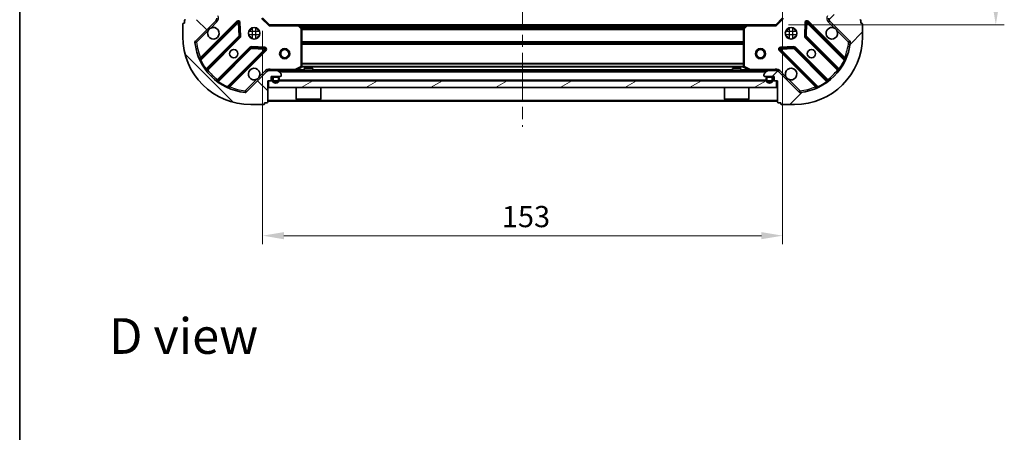
# Model space of a CAD drawing. Units: millimetres. Extents: x 36 to 5570, y 20 to 863.
# Drawn here: x 1024 to 1313, y 506 to 628 of the extents above; entities that cross this region are included whole.
import ezdxf

# ---------------------------------------------------------------- set-up
doc = ezdxf.new("R2010")
doc.units = ezdxf.units.MM
doc.header["$LTSCALE"] = 2.5
doc.linetypes.add('CHAIN', pattern=[0.3543, 0.2362, -0.0295, 0.0591, -0.0295])
doc.layers.get('Defpoints').update_dxf_attribs({"lineweight": 25})
for name, color, linetype, lineweight in [('Border (ISO)', 7, 'Continuous', 35), ('Centerline (ISO)', 131, 'Continuous', 18), ('Dimension (ISO)', 7, 'Continuous', 18), ('Hatch (ISO)', 1, 'Continuous', 18), ('Symbol (ISO)', 7, 'Continuous', 18), ('Visible (ISO)', 7, 'Continuous', 35), ('Visible Narrow (ISO)', 7, 'Continuous', 25)]:
    doc.layers.add(name, color=color, linetype=linetype, lineweight=lineweight)
doc.styles.add('Note Text (TK)', font='MS PGothic.ttf')
doc.dimstyles.new('Default - Method 1b (TK)', dxfattribs={"dimscale": 2.5, "dimtxt": 2.5, "dimasz": 2.5, "dimexe": 1, "dimexo": 1.5, "dimgap": 1, "dimtad": 1, "dimrnd": 1e-08, "dimdsep": 46, "dimtxsty": 'Note Text (TK)', "dimcen": 0.09, "dimdle": 5, "dimclrd": 100, "dimclre": 100, "dimclrt": 7, "dimadec": 1, "dimazin": 1, "dimtfac": 1, "dimtmove": 0, "dimatfit": 3, "dimfxl": 1, "dimtolj": 1, "dimlwd": -1, "dimlwe": -1, "dimarcsym": 0})

# ---------------------------------------------------------------- blocks, each defined once
blk = doc.blocks.new('図面枠 tk図枠')
at = {"layer": 'Border (ISO)'}
blk.add_line((14.5, 289), (14.5, 8), dxfattribs=at)
blk = doc.blocks.new('*D31')
at = {"layer": 'Defpoints', "color": 0}
for p in [(1248.24, 636.8), (1095.24, 628.36), (1248.24, 564.3)]:
    blk.add_point(p, dxfattribs=at)
at = {"layer": 'Dimension (ISO)', "color": 100}
for p, q in [((1248.24, 633.05), (1248.24, 561.8)), ((1095.24, 624.61), (1095.24, 561.8)), ((1101.49, 564.3), (1241.99, 564.3))]:
    blk.add_line(p, q, dxfattribs=at)
for points in [[(1101.49, 565.34), (1101.49, 563.25), (1095.24, 564.3)], [(1241.99, 565.34), (1241.99, 563.25), (1248.24, 564.3)]]:
    blk.add_solid(points, dxfattribs=at)
at = {"layer": 'Dimension (ISO)', "color": 7, "insert": (1165.63, 569.92), "char_height": 6.25, "attachment_point": 4, "style": 'Note Text (TK)'}
blk.add_mtext('\\A1;153', dxfattribs=at)
blk = doc.blocks.new('*D32')
at = {"layer": 'Defpoints', "color": 0}
for p in [(1246.24, 779.36), (1246.24, 626.36), (1310.98, 626.36)]:
    blk.add_point(p, dxfattribs=at)
at = {"layer": 'Dimension (ISO)', "color": 100}
for p, q in [((1249.99, 779.36), (1313.48, 779.36)), ((1310.98, 773.11), (1310.98, 632.61)), ((1249.99, 626.36), (1313.48, 626.36))]:
    blk.add_line(p, q, dxfattribs=at)
for points in [[(1309.94, 773.11), (1312.02, 773.11), (1310.98, 779.36)], [(1309.94, 632.61), (1312.02, 632.61), (1310.98, 626.36)]]:
    blk.add_solid(points, dxfattribs=at)
at = {"layer": 'Dimension (ISO)', "color": 7, "insert": (1305.36, 696.75), "char_height": 6.25, "attachment_point": 4, "rotation": 90, "style": 'Note Text (TK)'}
blk.add_mtext('\\A1;153', dxfattribs=at)

msp = doc.modelspace()

# ---------------------------------------------------------------- hatches: boundary and pattern name
at = {"layer": 'Hatch (ISO)'}
h = msp.add_hatch(dxfattribs=at)
h.set_pattern_fill('ANSI31', color=256, scale=76.2, angle=90.00021, style=0)
h.set_pattern_definition([(135.0002, (980.25, -4), (-6.73517, -6.73522), [])])
edge = h.paths.add_edge_path()
edge.add_line((1096.7391, 609.86), (1097.4391, 609.86))
edge.add_ellipse((1097.4391, 610.16), major_axis=(0.3, 0), ratio=1, start_angle=270, end_angle=360)
edge.add_line((1097.7391, 610.16), (1097.7391, 611.16))
edge.add_line((1097.7391, 611.16), (1100.4391, 611.16))
edge.add_ellipse((1100.4391, 611.46), major_axis=(0.3, 0), ratio=1, start_angle=270, end_angle=360)
edge.add_line((1100.7391, 611.46), (1100.7391, 611.6529))
edge.add_ellipse((1100.2391, 611.6529), major_axis=(0, 0.5), ratio=1, start_angle=270, end_angle=315)
edge.add_line((1100.5927, 612.0065), (1099.8856, 612.7136))
edge.add_ellipse((1099.532, 612.36), major_axis=(-0.3536, 0.3536), ratio=1, start_angle=270, end_angle=315)
edge.add_line((1099.532, 612.86), (1097.1534, 612.86))
edge.add_ellipse((1097.1534, 611.86), major_axis=(-1, 0), ratio=1, start_angle=270, end_angle=315)
edge.add_line((1096.4462, 612.5671), (1090.4683, 606.5891))
edge.add_ellipse((1090.1147, 606.9427), major_axis=(-0.3536, -0.3536), ratio=1, start_angle=39.172893, end_angle=90, ccw=False)
edge.add_ellipse((1091.7391, 622.86), major_axis=(-16.4147, 1.6752), ratio=1, start_angle=11.654213, end_angle=90, ccw=False)
edge.add_ellipse((1075.8218, 621.2356), major_axis=(-0.0508, 0.4974), ratio=1, start_angle=39.172893, end_angle=90, ccw=False)
edge.add_line((1075.4683, 621.5891), (1081.4462, 627.5671))
edge.add_ellipse((1080.7391, 628.2742), major_axis=(0.7071, 0.7071), ratio=1, start_angle=270, end_angle=315)
edge.add_line((1081.7391, 628.2742), (1081.7391, 630.6529))
edge.add_ellipse((1081.2391, 630.6529), major_axis=(0, 0.5), ratio=1, start_angle=270, end_angle=315)
edge.add_line((1081.5927, 631.0065), (1080.8856, 631.7136))
edge.add_ellipse((1080.532, 631.36), major_axis=(-0.3536, 0.3536), ratio=1, start_angle=270, end_angle=315)
edge.add_line((1080.532, 631.86), (1080.3391, 631.86))
edge.add_ellipse((1080.3391, 631.56), major_axis=(-0.3, 0), ratio=1, start_angle=270, end_angle=360)
edge.add_line((1080.0391, 631.56), (1080.0391, 628.86))
edge.add_line((1080.0391, 628.86), (1079.0391, 628.86))
edge.add_ellipse((1079.0391, 628.56), major_axis=(-0.3, 0), ratio=1, start_angle=270, end_angle=360)
edge.add_line((1078.7391, 628.56), (1078.7391, 627.86))
edge.add_line((1078.7391, 627.86), (1072.5391, 627.86))
edge.add_ellipse((1072.5391, 627.56), major_axis=(-0.3, 0), ratio=1, start_angle=270, end_angle=360)
edge.add_line((1072.2391, 627.56), (1072.2391, 626.86))
edge.add_line((1072.2391, 626.86), (1072.0391, 626.86))
edge.add_ellipse((1072.0391, 626.56), major_axis=(-0.3, 0), ratio=1, start_angle=270, end_angle=360)
edge.add_line((1071.7391, 626.56), (1071.7391, 622.86))
edge.add_ellipse((1091.7391, 622.86), major_axis=(0, -20), ratio=1, start_angle=270, end_angle=360)
edge.add_line((1091.7391, 602.86), (1095.4391, 602.86))
edge.add_ellipse((1095.4391, 603.16), major_axis=(0.3, 0), ratio=1, start_angle=270, end_angle=360)
edge.add_line((1095.7391, 603.16), (1095.7391, 603.36))
edge.add_line((1095.7391, 603.36), (1096.4391, 603.36))
edge.add_ellipse((1096.4391, 603.66), major_axis=(0.3, 0), ratio=1, start_angle=270, end_angle=360)
edge.add_line((1096.7391, 603.66), (1096.7391, 609.86))
h = msp.add_hatch(dxfattribs=at)
h.set_pattern_fill('ANSI31', color=256, scale=76.2, style=0)
h.set_pattern_definition([(45, (980.25, -4), (-6.73519, 6.73519), [])])
edge = h.paths.add_edge_path()
edge.add_line((1264.7391, 627.86), (1264.7391, 628.56))
edge.add_ellipse((1264.4391, 628.56), major_axis=(0, 0.3), ratio=1, start_angle=270, end_angle=360)
edge.add_line((1264.4391, 628.86), (1263.4391, 628.86))
edge.add_line((1263.4391, 628.86), (1263.4391, 631.56))
edge.add_ellipse((1263.1391, 631.56), major_axis=(0, 0.3), ratio=1, start_angle=270, end_angle=360)
edge.add_line((1263.1391, 631.86), (1262.9462, 631.86))
edge.add_ellipse((1262.9462, 631.36), major_axis=(-0.5, 0), ratio=1, start_angle=270, end_angle=315)
edge.add_line((1262.5927, 631.7136), (1261.8856, 631.0065))
edge.add_ellipse((1262.2391, 630.6529), major_axis=(-0.3536, -0.3536), ratio=1, start_angle=270, end_angle=315)
edge.add_line((1261.7391, 630.6529), (1261.7391, 628.2742))
edge.add_ellipse((1262.7391, 628.2742), major_axis=(0, -1), ratio=1, start_angle=270, end_angle=315)
edge.add_line((1262.032, 627.5671), (1268.01, 621.5891))
edge.add_ellipse((1267.6565, 621.2356), major_axis=(0.3536, -0.3536), ratio=1, start_angle=39.172893, end_angle=90, ccw=False)
edge.add_ellipse((1251.7391, 622.86), major_axis=(-1.6752, -16.4147), ratio=1, start_angle=11.654213, end_angle=90, ccw=False)
edge.add_ellipse((1253.3636, 606.9427), major_axis=(-0.4974, -0.0508), ratio=1, start_angle=39.172893, end_angle=90, ccw=False)
edge.add_line((1253.01, 606.5891), (1247.032, 612.5671))
edge.add_ellipse((1246.3249, 611.86), major_axis=(-0.7071, 0.7071), ratio=1, start_angle=270, end_angle=315)
edge.add_line((1246.3249, 612.86), (1243.9462, 612.86))
edge.add_ellipse((1243.9462, 612.36), major_axis=(-0.5, 0), ratio=1, start_angle=270, end_angle=315)
edge.add_line((1243.5927, 612.7136), (1242.8856, 612.0065))
edge.add_ellipse((1243.2391, 611.6529), major_axis=(-0.3536, -0.3536), ratio=1, start_angle=270, end_angle=315)
edge.add_line((1242.7391, 611.6529), (1242.7391, 611.46))
edge.add_ellipse((1243.0391, 611.46), major_axis=(0, -0.3), ratio=1, start_angle=270, end_angle=360)
edge.add_line((1243.0391, 611.16), (1245.7391, 611.16))
edge.add_line((1245.7391, 611.16), (1245.7391, 610.16))
edge.add_ellipse((1246.0391, 610.16), major_axis=(0, -0.3), ratio=1, start_angle=270, end_angle=360)
edge.add_line((1246.0391, 609.86), (1246.7391, 609.86))
edge.add_line((1246.7391, 609.86), (1246.7391, 603.66))
edge.add_ellipse((1247.0391, 603.66), major_axis=(0, -0.3), ratio=1, start_angle=270, end_angle=360)
edge.add_line((1247.0391, 603.36), (1247.7391, 603.36))
edge.add_line((1247.7391, 603.36), (1247.7391, 603.16))
edge.add_ellipse((1248.0391, 603.16), major_axis=(0, -0.3), ratio=1, start_angle=270, end_angle=360)
edge.add_line((1248.0391, 602.86), (1251.7391, 602.86))
edge.add_ellipse((1251.7391, 622.86), major_axis=(20, 0), ratio=1, start_angle=270, end_angle=360)
edge.add_line((1271.7391, 622.86), (1271.7391, 626.56))
edge.add_ellipse((1271.4391, 626.56), major_axis=(0, 0.3), ratio=1, start_angle=270, end_angle=360)
edge.add_line((1271.4391, 626.86), (1271.2391, 626.86))
edge.add_line((1271.2391, 626.86), (1271.2391, 627.56))
edge.add_ellipse((1270.9391, 627.56), major_axis=(0, 0.3), ratio=1, start_angle=270, end_angle=360)
edge.add_line((1270.9391, 627.86), (1264.7391, 627.86))
h = msp.add_hatch(dxfattribs=at)
h.set_pattern_fill('ANSI31', color=256, scale=76.2, angle=-14.999978, style=0)
h.set_pattern_definition([(30, (980.25, -4), (-4.7625, 8.24889), [])])
h.paths.add_polyline_path([(1246.4891, 607.86), (1246.4891, 609.86), (1096.9891, 609.86), (1096.9891, 607.86)])
h = msp.add_hatch(dxfattribs=at)
h.set_pattern_fill('ANSI31', color=256, scale=76.2, angle=105.000246, style=0)
h.set_pattern_definition([(150.0002, (980.25, -4), (-4.76246, -8.24891), [])])
edge = h.paths.add_edge_path()
edge.add_ellipse((1098.5891, 610.66), major_axis=(-0.5, 0), ratio=1, start_angle=270, end_angle=360)
edge.add_line((1098.0891, 610.66), (1098.0891, 610.16))
edge.add_ellipse((1099.0891, 610.16), major_axis=(0, -1), ratio=1, start_angle=270, end_angle=450)
edge.add_line((1100.0891, 610.16), (1100.0891, 610.66))
edge.add_ellipse((1099.5891, 610.66), major_axis=(0, 0.5), ratio=1, start_angle=270, end_angle=360)
edge.add_line((1099.5891, 611.16), (1098.5891, 611.16))
edge = h.paths.add_edge_path(flags=0)
edge.add_ellipse((1098.5891, 610.66), major_axis=(0, 0.3), ratio=1, start_angle=0, end_angle=90)
edge.add_line((1098.2891, 610.66), (1098.2891, 610.16))
edge.add_ellipse((1099.0891, 610.16), major_axis=(0, -0.8), ratio=1, start_angle=270, end_angle=450)
edge.add_line((1099.8891, 610.16), (1099.8891, 610.66))
edge.add_ellipse((1099.5891, 610.66), major_axis=(0.3, 0), ratio=1, start_angle=0, end_angle=90)
edge.add_line((1099.5891, 610.96), (1098.5891, 610.96))

# ---------------------------------------------------------------- linework, layer by layer
at = {"layer": 'Centerline (ISO)', "linetype": 'CHAIN', "ltscale": 23.990969}
msp.add_line((1171.7391, 809.36), (1171.7391, 596.36), dxfattribs=at)
at = {"layer": 'Visible (ISO)'}
for p, q in [((1071.7391, 626.56), (1071.7391, 622.86)), ((1072.2391, 626.86), (1072.0391, 626.86)), ((1072.2391, 627.56), (1072.2391, 626.86)), ((1075.4683, 621.5891), (1081.4462, 627.5671)), ((1087.85, 627.1708), (1077.0266, 616.3475)), ((1088.5334, 623.0421), (1088.3618, 626.9718)), ((1097.2391, 626.36), (1095.2391, 628.36)), ((1097.2391, 626.36), (1097.1149, 626.06)), ((1105.6757, 626.36), (1097.2391, 626.36)), ((1105.6757, 626.36), (1237.8025, 626.36)), ((1106.6585, 625.4464), (1105.8951, 626.2647)), ((1237.5832, 626.2647), (1236.8198, 625.4464)), ((1246.2391, 626.36), (1237.8025, 626.36)), ((1248.2391, 628.36), (1246.2391, 626.36)), ((1246.3634, 626.06), (1246.2391, 626.36)), ((1255.1165, 626.9718), (1254.9449, 623.0421)), ((1266.4517, 616.3475), (1255.6283, 627.1708)), ((1262.032, 627.5671), (1268.01, 621.5891)), ((1271.2391, 626.86), (1271.2391, 627.56)), ((1271.4391, 626.86), (1271.2391, 626.86)), ((1271.7391, 622.86), (1271.7391, 626.56)), ((1091.7391, 624.86), (1091.3644, 624.86)), ((1091.7391, 624.86), (1091.7391, 625.2348)), ((1093.7391, 624.86), (1093.7391, 625.2348)), ((1094.1139, 624.86), (1093.7391, 624.86)), ((1106.7391, 614.0454), (1106.7391, 625.2418)), ((1236.7391, 625.2418), (1236.7391, 614.0454)), ((1249.7391, 624.86), (1249.3644, 624.86)), ((1249.7391, 624.86), (1249.7391, 625.2348)), ((1251.7391, 624.86), (1251.7391, 625.2348)), ((1252.1139, 624.86), (1251.7391, 624.86)), ((1078.7464, 613.1175), (1088.4458, 622.8169)), ((1091.7391, 622.86), (1091.3644, 622.86)), ((1091.7391, 622.4852), (1091.7391, 622.86)), ((1094.1139, 622.86), (1093.7391, 622.86)), ((1093.7391, 622.4852), (1093.7391, 622.86)), ((1249.7391, 622.86), (1249.3644, 622.86)), ((1249.7391, 622.4852), (1249.7391, 622.86)), ((1252.1139, 622.86), (1251.7391, 622.86)), ((1251.7391, 622.4852), (1251.7391, 622.86)), ((1255.0325, 622.8169), (1264.7319, 613.1175)), ((1091.696, 619.5667), (1081.9966, 609.8672)), ((1085.2266, 608.1475), (1096.05, 618.9708)), ((1095.8509, 619.4827), (1091.9213, 619.6542)), ((1247.4283, 618.9708), (1258.2517, 608.1475)), ((1251.557, 619.6542), (1247.6274, 619.4827)), ((1261.4817, 609.8672), (1251.7822, 619.5667)), ((1096.4462, 612.5671), (1090.4683, 606.5891)), ((1096.7391, 612.8605), (1096.7391, 613.2103)), ((1096.7391, 612.86), (1096.7391, 612.7702)), ((1096.7391, 612.86), (1097.1534, 612.86)), ((1099.532, 612.86), (1097.1534, 612.86)), ((1099.532, 612.86), (1243.9462, 612.86)), ((1100.5927, 612.0065), (1099.8856, 612.7136)), ((1100.7391, 611.46), (1100.7391, 611.6529)), ((1104.8025, 612.8917), (1106.5733, 613.7771)), ((1109.9891, 613.46), (1107.4891, 613.46)), ((1107.4891, 612.86), (1107.4891, 613.46)), ((1109.9891, 612.86), (1109.9891, 613.46)), ((1235.9891, 613.46), (1233.4891, 613.46)), ((1233.4891, 612.86), (1233.4891, 613.46)), ((1235.9891, 612.86), (1235.9891, 613.46)), ((1236.905, 613.7771), (1238.6758, 612.8917)), ((1242.7391, 611.6529), (1242.7391, 611.46)), ((1243.5927, 612.7136), (1242.8856, 612.0065)), ((1246.3249, 612.86), (1243.9462, 612.86)), ((1246.3249, 612.86), (1246.7391, 612.86)), ((1246.7391, 612.8605), (1246.7391, 613.2103)), ((1246.7391, 612.7702), (1246.7391, 612.86)), ((1253.01, 606.5891), (1247.032, 612.5671)), ((1096.7391, 609.86), (1097.4391, 609.86)), ((1096.7391, 603.66), (1096.7391, 609.86)), ((1246.4891, 609.86), (1096.9891, 609.86)), ((1096.9891, 609.86), (1096.9891, 607.86)), ((1097.7391, 610.16), (1097.7391, 611.16)), ((1097.7391, 611.16), (1100.4391, 611.16)), ((1098.0891, 610.66), (1098.0891, 610.16)), ((1098.2891, 610.66), (1098.2891, 610.16)), ((1098.2891, 610.16), (1098.2891, 610.66)), ((1099.5891, 611.16), (1098.5891, 611.16)), ((1099.5891, 610.96), (1098.5891, 610.96)), ((1098.5891, 610.96), (1099.5891, 610.96)), ((1099.8891, 610.16), (1099.8891, 610.66)), ((1099.8891, 610.66), (1099.8891, 610.16)), ((1100.0891, 610.16), (1100.0891, 610.66)), ((1243.0391, 611.16), (1245.7391, 611.16)), ((1243.3891, 610.66), (1243.3891, 610.16)), ((1243.5891, 610.66), (1243.5891, 610.16)), ((1243.5891, 610.16), (1243.5891, 610.66)), ((1244.8891, 611.16), (1243.8891, 611.16)), ((1244.8891, 610.96), (1243.8891, 610.96)), ((1243.8891, 610.96), (1244.8891, 610.96)), ((1245.1891, 610.16), (1245.1891, 610.66)), ((1245.1891, 610.66), (1245.1891, 610.16)), ((1245.3891, 610.16), (1245.3891, 610.66)), ((1245.7391, 611.16), (1245.7391, 610.16)), ((1246.0391, 609.86), (1246.7391, 609.86)), ((1246.4891, 607.86), (1246.4891, 609.86)), ((1246.7391, 609.86), (1246.7391, 603.66)), ((1096.9891, 607.86), (1246.4891, 607.86)), ((1105.1391, 607.86), (1105.1391, 604.46)), ((1112.3391, 607.86), (1112.3391, 604.46)), ((1231.1391, 607.86), (1231.1391, 604.46)), ((1238.3391, 607.86), (1238.3391, 604.46)), ((1091.7391, 602.86), (1095.4391, 602.86)), ((1095.7391, 603.16), (1095.7391, 603.36)), ((1095.7391, 603.36), (1096.4391, 603.36)), ((1096.7391, 603.86), (1246.7391, 603.86)), ((1105.1391, 604.46), (1112.3391, 604.46)), ((1105.2391, 604.36), (1105.1391, 604.46)), ((1112.2391, 604.36), (1105.2391, 604.36)), ((1112.2391, 604.36), (1112.3391, 604.46)), ((1231.1391, 604.46), (1238.3391, 604.46)), ((1231.2391, 604.36), (1231.1391, 604.46)), ((1238.2391, 604.36), (1231.2391, 604.36)), ((1238.2391, 604.36), (1238.3391, 604.46)), ((1247.0391, 603.36), (1247.7391, 603.36)), ((1247.7391, 603.36), (1247.7391, 603.16)), ((1248.0391, 602.86), (1251.7391, 602.86))]:
    msp.add_line(p, q, dxfattribs=at)
for centre, radius in [((1092.7391, 623.86), 1.7), ((1250.7391, 623.86), 1.7), ((1086.7391, 617.86), 1.2295), ((1101.7391, 617.86), 1.5), ((1101.7391, 617.86), 1.1933), ((1241.7391, 617.86), 1.5), ((1241.7391, 617.86), 1.1933), ((1256.7391, 617.86), 1.2295)]:
    msp.add_circle(centre, radius, dxfattribs=at)
for centre, radius, start, end in [((1072.0391, 626.56), 0.3, 90, 180), ((1072.5391, 627.56), 0.3, 90, 180), ((1080.7391, 628.2742), 1, 315, 0), ((1088.0621, 626.9587), 0.3, 2.5, 135), ((1105.6757, 626.06), 0.3, 43.014857, 90), ((1237.8025, 626.06), 0.3, 90, 136.985143), ((1255.4162, 626.9587), 0.3, 45, 177.5), ((1262.7391, 628.2742), 1, 180, 225), ((1270.9391, 627.56), 0.3, 0, 90), ((1271.4391, 626.56), 0.3, 0, 90), ((1080.7391, 623.86), 1.7, 152.499829, 117.500171), ((1088.2337, 623.0291), 0.3, 315, 2.5), ((1106.4391, 625.2418), 0.3, 0, 43.014857), ((1237.0391, 625.2418), 0.3, 136.985143, 180), ((1255.2446, 623.0291), 0.3, 177.5, 225), ((1262.7391, 623.86), 1.7, 62.499829, 27.500171), ((1091.7391, 622.86), 20, 180, 270), ((1075.8218, 621.2356), 0.5, 135, 185.827107), ((1091.7391, 622.86), 16.5, 185.827107, 264.172893), ((1251.7391, 622.86), 20, 270, 0), ((1251.7391, 622.86), 16.5, 275.827107, 354.172893), ((1267.6565, 621.2356), 0.5, 354.172893, 45), ((1091.9082, 619.3545), 0.3, 87.5, 135), ((1095.8378, 619.183), 0.3, 315, 87.5), ((1247.6404, 619.183), 0.3, 92.5, 225), ((1251.5701, 619.3545), 0.3, 45, 92.5), ((1076.8145, 616.5596), 0.3, 202.886858, 315), ((1266.6638, 616.5596), 0.3, 225, 337.113142), ((1078.9585, 612.9054), 0.3, 135, 217.9145), ((1092.7391, 611.86), 1.7, 332.499829, 297.500171), ((1097.1534, 611.86), 1, 90, 135), ((1099.532, 612.36), 0.5, 45, 90), ((1100.4391, 611.46), 0.3, 270, 0), ((1100.2391, 611.6529), 0.5, 0, 45), ((1104.6683, 613.16), 0.3, 270, 296.565051), ((1106.4391, 614.0454), 0.3, 296.565051, 0), ((1237.0391, 614.0454), 0.3, 180, 243.434949), ((1238.81, 613.16), 0.3, 243.434949, 270), ((1243.2391, 611.6529), 0.5, 135, 180), ((1243.0391, 611.46), 0.3, 180, 270), ((1243.9462, 612.36), 0.5, 90, 135), ((1246.3249, 611.86), 1, 45, 90), ((1250.7391, 611.86), 1.7, 242.499829, 207.500171), ((1264.5198, 612.9054), 0.3, 322.0855, 45), ((1081.7845, 610.0794), 0.3, 232.0855, 315), ((1097.4391, 610.16), 0.3, 270, 0), ((1098.5891, 610.66), 0.5, 90, 180), ((1099.0891, 610.16), 1, 180, 0), ((1098.5891, 610.66), 0.3, 90, 180), ((1098.5891, 610.66), 0.3, 90, 180), ((1099.0891, 610.16), 0.8, 180, 0), ((1099.0891, 610.16), 0.8, 180, 0), ((1099.5891, 610.66), 0.5, 0, 90), ((1099.5891, 610.66), 0.3, 0, 90), ((1099.5891, 610.66), 0.3, 0, 90), ((1243.8891, 610.66), 0.5, 90, 180), ((1244.3891, 610.16), 1, 180, 0), ((1243.8891, 610.66), 0.3, 90, 180), ((1243.8891, 610.66), 0.3, 90, 180), ((1244.3891, 610.16), 0.8, 180, 0), ((1244.3891, 610.16), 0.8, 180, 0), ((1244.8891, 610.66), 0.5, 0, 90), ((1244.8891, 610.66), 0.3, 0, 90), ((1244.8891, 610.66), 0.3, 0, 90), ((1246.0391, 610.16), 0.3, 180, 270), ((1261.6938, 610.0794), 0.3, 225, 307.9145), ((1085.4388, 607.9354), 0.3, 135, 247.113142), ((1090.1147, 606.9427), 0.5, 264.172893, 315), ((1253.3636, 606.9427), 0.5, 225, 275.827107), ((1258.0395, 607.9354), 0.3, 292.886858, 45), ((1095.4391, 603.16), 0.3, 270, 0), ((1096.4391, 603.66), 0.3, 270, 0), ((1247.0391, 603.66), 0.3, 180, 270), ((1248.0391, 603.16), 0.3, 180, 270)]:
    msp.add_arc(centre, radius, start, end, dxfattribs=at)
for points in [[(1079.2312, 624.645), (1079.3122, 624.7995), (1079.4182, 624.9432), (1079.6559, 625.1809), (1079.7997, 625.2869), (1079.9542, 625.3679)], [(1263.5241, 625.3679), (1263.6786, 625.2869), (1263.8224, 625.1809), (1264.0601, 624.9432), (1264.166, 624.7995), (1264.2471, 624.645)], [(1094.2471, 611.075), (1094.166, 610.9205), (1094.0601, 610.7768), (1093.8224, 610.5391), (1093.6786, 610.4331), (1093.5241, 610.3521)], [(1249.9542, 610.3521), (1249.7997, 610.4331), (1249.6559, 610.5391), (1249.4182, 610.7768), (1249.3122, 610.9205), (1249.2312, 611.075)]]:
    msp.add_open_spline(points, degree=3, knots=[0.278912594, 0.278912594, 0.278912594, 0.278912594, 0.329334696, 0.329334696, 0.379756799, 0.379756799, 0.379756799, 0.379756799], dxfattribs=at)
at = {"layer": 'Visible Narrow (ISO)'}
for p, q in [((1087.6378, 627.383), (1076.9673, 616.7124)), ((1077.0761, 615.9727), (1088.0621, 626.9587)), ((1079.9542, 625.3679), (1081.7998, 627.2136)), ((1081.7998, 627.2136), (1081.4462, 627.5671)), ((1087.85, 627.1708), (1087.6378, 627.383)), ((1088.0621, 626.9587), (1087.85, 627.1708)), ((1088.3618, 626.9718), (1088.0621, 626.9587)), ((1088.0621, 626.9587), (1088.2337, 623.0291)), ((1088.6615, 626.9849), (1088.3618, 626.9718)), ((1088.8331, 623.0552), (1088.6615, 626.9849)), ((1097.1149, 626.06), (1094.9391, 628.2357)), ((1097.1149, 626.06), (1105.6757, 626.06)), ((1105.6757, 626.06), (1105.6757, 626.36)), ((1105.8951, 626.2647), (1105.6757, 626.06)), ((1105.6757, 626.06), (1106.4391, 625.2418)), ((1106.086, 626.06), (1237.3922, 626.06)), ((1237.0391, 625.2418), (1237.8025, 626.06)), ((1237.8025, 626.06), (1237.5832, 626.2647)), ((1237.8025, 626.36), (1237.8025, 626.06)), ((1237.8025, 626.06), (1246.3634, 626.06)), ((1248.5391, 628.2357), (1246.3634, 626.06)), ((1254.8168, 626.9849), (1254.6452, 623.0552)), ((1255.1165, 626.9718), (1254.8168, 626.9849)), ((1255.4162, 626.9587), (1255.1165, 626.9718)), ((1255.2446, 623.0291), (1255.4162, 626.9587)), ((1255.6283, 627.1708), (1255.4162, 626.9587)), ((1255.4162, 626.9587), (1266.4022, 615.9727)), ((1255.8404, 627.383), (1255.6283, 627.1708)), ((1266.511, 616.7124), (1255.8404, 627.383)), ((1261.6785, 627.2136), (1262.032, 627.5671)), ((1261.6785, 627.2136), (1263.5241, 625.3679)), ((1075.8218, 621.2356), (1079.2312, 624.645)), ((1088.2337, 623.0291), (1078.595, 613.3904)), ((1088.2337, 623.0291), (1088.5334, 623.0421)), ((1088.4458, 622.8169), (1088.2337, 623.0291)), ((1088.5334, 623.0421), (1088.8331, 623.0552)), ((1094.3639, 624.36), (1091.1143, 624.36)), ((1094.3639, 623.36), (1091.1143, 623.36)), ((1092.2391, 622.2352), (1092.2391, 625.4848)), ((1093.2391, 622.2352), (1093.2391, 625.4848)), ((1106.4366, 625.6843), (1237.0417, 625.6843)), ((1106.4391, 625.2418), (1106.6585, 625.4464)), ((1106.4391, 625.2418), (1106.4391, 614.0454)), ((1106.7391, 625.2418), (1106.4391, 625.2418)), ((1106.6345, 625.4721), (1236.8438, 625.4721)), ((1106.7391, 625.1479), (1236.7391, 625.1479)), ((1106.7391, 624.9357), (1236.7391, 624.9357)), ((1237.0391, 625.2418), (1236.7391, 625.2418)), ((1236.8198, 625.4464), (1237.0391, 625.2418)), ((1237.0391, 614.0454), (1237.0391, 625.2418)), ((1252.3639, 624.36), (1249.1143, 624.36)), ((1252.3639, 623.36), (1249.1143, 623.36)), ((1250.2391, 622.2352), (1250.2391, 625.4848)), ((1251.2391, 622.2352), (1251.2391, 625.4848)), ((1254.6452, 623.0552), (1254.9449, 623.0421)), ((1254.9449, 623.0421), (1255.2446, 623.0291)), ((1255.2446, 623.0291), (1255.0325, 622.8169)), ((1264.8832, 613.3904), (1255.2446, 623.0291)), ((1264.2471, 624.645), (1267.6565, 621.2356)), ((1075.3244, 621.1848), (1075.8218, 621.2356)), ((1075.8218, 621.2356), (1075.4683, 621.5891)), ((1079.101, 613.0479), (1088.6579, 622.6048)), ((1088.6579, 622.6048), (1088.4458, 622.8169)), ((1106.7391, 621.4343), (1236.7391, 621.4343)), ((1106.7391, 621.2221), (1236.7391, 621.2221)), ((1106.7391, 620.8979), (1236.7391, 620.8979)), ((1106.7391, 620.6857), (1236.7391, 620.6857)), ((1255.0325, 622.8169), (1254.8203, 622.6048)), ((1254.8203, 622.6048), (1264.3773, 613.0479)), ((1268.01, 621.5891), (1267.6565, 621.2356)), ((1267.6565, 621.2356), (1268.1539, 621.1848)), ((1091.4839, 619.7788), (1081.927, 610.2219)), ((1082.2696, 609.7159), (1091.9082, 619.3545)), ((1095.8378, 619.183), (1084.8518, 608.197)), ((1085.5916, 608.0882), (1096.2621, 618.7587)), ((1091.696, 619.5667), (1091.4839, 619.7788)), ((1091.9082, 619.3545), (1091.696, 619.5667)), ((1091.9213, 619.6542), (1091.9082, 619.3545)), ((1091.9082, 619.3545), (1095.8378, 619.183)), ((1091.9344, 619.954), (1091.9213, 619.6542)), ((1095.864, 619.7824), (1091.9344, 619.954)), ((1095.8378, 619.183), (1095.8509, 619.4827)), ((1096.05, 618.9708), (1095.8378, 619.183)), ((1095.8509, 619.4827), (1095.864, 619.7824)), ((1096.2621, 618.7587), (1096.05, 618.9708)), ((1247.4283, 618.9708), (1247.2162, 618.7587)), ((1247.2162, 618.7587), (1257.8867, 608.0882)), ((1247.6404, 619.183), (1247.4283, 618.9708)), ((1251.5439, 619.954), (1247.6143, 619.7824)), ((1247.6143, 619.7824), (1247.6274, 619.4827)), ((1247.6274, 619.4827), (1247.6404, 619.183)), ((1247.6404, 619.183), (1251.5701, 619.3545)), ((1258.6264, 608.197), (1247.6404, 619.183)), ((1251.557, 619.6542), (1251.5439, 619.954)), ((1251.5701, 619.3545), (1251.557, 619.6542)), ((1251.7822, 619.5667), (1251.5701, 619.3545)), ((1251.5701, 619.3545), (1261.2087, 609.7159)), ((1251.9944, 619.7788), (1251.7822, 619.5667)), ((1261.5513, 610.2219), (1251.9944, 619.7788)), ((1077.0761, 615.9727), (1076.8046, 615.8452)), ((1077.1794, 616.5003), (1076.9673, 616.7124)), ((1106.7391, 615.0343), (1236.7391, 615.0343)), ((1106.7391, 614.8221), (1236.7391, 614.8221)), ((1266.2988, 616.5003), (1266.511, 616.7124)), ((1266.6737, 615.8452), (1266.4022, 615.9727)), ((1078.3516, 613.2151), (1078.595, 613.3904)), ((1078.8889, 613.26), (1079.101, 613.0479)), ((1096.0927, 612.9207), (1094.2471, 611.075)), ((1096.0927, 612.9207), (1096.4462, 612.5671)), ((1104.6683, 613.16), (1097.9017, 613.16)), ((1097.9017, 612.86), (1097.9017, 613.16)), ((1100.0391, 612.56), (1243.4391, 612.56)), ((1106.4391, 614.0454), (1104.6683, 613.16)), ((1104.6683, 613.16), (1104.8025, 612.8917)), ((1104.6683, 612.86), (1104.6683, 613.16)), ((1105.3391, 613.16), (1107.4891, 613.16)), ((1106.5733, 613.7771), (1106.4391, 614.0454)), ((1106.4391, 614.0454), (1106.7391, 614.0454)), ((1106.7331, 613.9857), (1236.7451, 613.9857)), ((1106.7391, 614.1979), (1236.7391, 614.1979)), ((1109.9891, 613.16), (1233.4891, 613.16)), ((1235.9891, 613.16), (1238.1391, 613.16)), ((1236.7391, 614.0454), (1237.0391, 614.0454)), ((1237.0391, 614.0454), (1236.905, 613.7771)), ((1238.81, 613.16), (1237.0391, 614.0454)), ((1238.6758, 612.8917), (1238.81, 613.16)), ((1245.5766, 613.16), (1238.81, 613.16)), ((1238.81, 613.16), (1238.81, 612.86)), ((1245.5766, 612.86), (1245.5766, 613.16)), ((1247.3856, 612.9207), (1247.032, 612.5671)), ((1249.2312, 611.075), (1247.3856, 612.9207)), ((1264.5894, 613.26), (1264.3773, 613.0479)), ((1264.8832, 613.3904), (1265.1266, 613.2151)), ((1082.1391, 610.0098), (1081.927, 610.2219)), ((1082.2696, 609.7159), (1082.0942, 609.4725)), ((1093.5241, 610.3521), (1090.1147, 606.9427)), ((1097.7391, 610.16), (1098.0891, 610.16)), ((1100.0891, 610.16), (1243.3891, 610.16)), ((1245.3891, 610.16), (1245.7391, 610.16)), ((1253.3636, 606.9427), (1249.9542, 610.3521)), ((1261.3841, 609.4725), (1261.2087, 609.7159)), ((1261.3391, 610.0098), (1261.5513, 610.2219)), ((1084.7243, 607.9254), (1084.8518, 608.197)), ((1085.3794, 608.3003), (1085.5916, 608.0882)), ((1090.1147, 606.9427), (1090.0639, 606.4453)), ((1090.4683, 606.5891), (1090.1147, 606.9427)), ((1253.3636, 606.9427), (1253.01, 606.5891)), ((1253.4143, 606.4453), (1253.3636, 606.9427)), ((1258.0988, 608.3003), (1257.8867, 608.0882)), ((1258.6264, 608.197), (1258.754, 607.9254)), ((1096.7391, 604.16), (1246.7391, 604.16))]:
    msp.add_line(p, q, dxfattribs=at)
for centre, radius, start, end in [((1080.7391, 628.2742), 1.5, 315, 29.926435), ((1262.7391, 628.2742), 1.5, 150.073565, 225), ((1088.0621, 626.9587), 0.6, 2.5, 135), ((1255.4162, 626.9587), 0.6, 45, 177.5), ((1088.2337, 623.0291), 0.6, 315, 2.5), ((1255.2446, 623.0291), 0.6, 177.5, 225), ((1091.7391, 622.86), 16, 185.827107, 202.595547), ((1251.7391, 622.86), 16, 337.404453, 354.172893), ((1091.9082, 619.3545), 0.6, 87.5, 135), ((1095.8378, 619.183), 0.6, 315, 87.5), ((1247.6404, 619.183), 0.6, 92.5, 225), ((1251.5701, 619.3545), 0.6, 45, 92.5), ((1091.7391, 622.86), 16.2, 205.159693, 215.770618), ((1251.7391, 622.86), 16.2, 324.229382, 334.840307), ((1091.7391, 622.86), 16, 217.825468, 232.174532), ((1097.1534, 611.86), 1.5, 60.073565, 135), ((1246.3249, 611.86), 1.5, 45, 119.926435), ((1251.7391, 622.86), 16, 307.825468, 322.174532), ((1091.7391, 622.86), 16.2, 234.229382, 244.840307), ((1251.7391, 622.86), 16.2, 295.159693, 305.770618), ((1091.7391, 622.86), 16, 247.404453, 264.172893), ((1251.7391, 622.86), 16, 275.827107, 292.595547)]:
    msp.add_arc(centre, radius, start, end, dxfattribs=at)
for points, knots in [([(1076.9673, 616.7124), (1076.8745, 616.6545), (1076.7195, 616.5574), (1076.5703, 616.4633), (1076.5381, 616.4429), (1076.5381, 616.4429)], [-0.032694329, -0.032694329, -0.032694329, -0.032694329, -0.0186824737, -0.0093412369, 0, 0, 0, 0]), ([(1077.0761, 615.9727), (1077.061, 616.0658), (1077.0409, 616.2147), (1077.0286, 616.3291), (1077.0266, 616.3475), (1077.0266, 616.3475)], [0, 0, 0, 0, 0.0487820617, 0.0766575256, 0.0975641235, 0.0975641235, 0.0975641235, 0.0975641235]), ([(1266.4517, 616.3475), (1266.4517, 616.3475), (1266.4497, 616.3291), (1266.4374, 616.2147), (1266.4172, 616.0658), (1266.4022, 615.9727)], [0, 0, 0, 0, 0.0209068712, 0.0487826996, 0.0975653992, 0.0975653992, 0.0975653992, 0.0975653992]), ([(1266.9402, 616.4429), (1266.9402, 616.4429), (1266.908, 616.4633), (1266.7588, 616.5574), (1266.6038, 616.6545), (1266.511, 616.7124)], [-0.0326939086, -0.0326939086, -0.0326939086, -0.0326939086, -0.0233527918, -0.0140116751, 0, 0, 0, 0]), ([(1097.9017, 613.16), (1097.751, 613.187), (1097.4788, 613.2286), (1097.0707, 613.2401), (1096.845, 613.2225), (1096.7391, 613.2103)], [0, 0, 0, 0, 0.049859236, 0.083098727, 0.114793845, 0.114793845, 0.114793845, 0.114793845]), ([(1246.7391, 613.2103), (1246.6333, 613.2225), (1246.4076, 613.2401), (1245.9994, 613.2286), (1245.7273, 613.187), (1245.5766, 613.16)], [-0.114793845, -0.114793845, -0.114793845, -0.114793845, -0.083098727, -0.049859236, 0, 0, 0, 0]), ([(1085.2266, 608.1475), (1085.2266, 608.1475), (1085.2082, 608.1494), (1085.0939, 608.1618), (1084.9449, 608.1819), (1084.8518, 608.197)], [0, 0, 0, 0, 0.0209068712, 0.0487826996, 0.0975653992, 0.0975653992, 0.0975653992, 0.0975653992]), ([(1085.3221, 607.659), (1085.3221, 607.659), (1085.3424, 607.6911), (1085.4365, 607.8404), (1085.5336, 607.9953), (1085.5916, 608.0882)], [-0.0326939086, -0.0326939086, -0.0326939086, -0.0326939086, -0.0233527918, -0.0140116751, 0, 0, 0, 0]), ([(1257.8867, 608.0882), (1257.9446, 607.9953), (1258.0418, 607.8404), (1258.1359, 607.6911), (1258.1562, 607.659), (1258.1562, 607.659)], [-0.032694329, -0.032694329, -0.032694329, -0.032694329, -0.0186824737, -0.0093412369, 0, 0, 0, 0]), ([(1258.6264, 608.197), (1258.5333, 608.1819), (1258.3844, 608.1618), (1258.2701, 608.1494), (1258.2517, 608.1475), (1258.2517, 608.1475)], [0, 0, 0, 0, 0.0487820617, 0.0766575256, 0.0975641235, 0.0975641235, 0.0975641235, 0.0975641235])]:
    msp.add_open_spline(points, degree=3, knots=knots, dxfattribs=at)
for points in [[(1078.7464, 613.1175), (1078.7464, 613.1175), (1078.7107, 613.1753), (1078.6322, 613.3174), (1078.595, 613.3904)], [(1078.7218, 612.721), (1078.7218, 612.721), (1078.8049, 612.7928), (1079.0021, 612.9627), (1079.101, 613.0479)], [(1264.3773, 613.0479), (1264.4762, 612.9627), (1264.6734, 612.7928), (1264.7565, 612.721), (1264.7565, 612.721)], [(1264.8832, 613.3904), (1264.846, 613.3174), (1264.7676, 613.1753), (1264.7319, 613.1175), (1264.7319, 613.1175)], [(1081.927, 610.2219), (1081.8419, 610.1229), (1081.6719, 609.9258), (1081.6001, 609.8427), (1081.6001, 609.8427)], [(1082.2696, 609.7159), (1082.1965, 609.7531), (1082.0544, 609.8316), (1081.9966, 609.8672), (1081.9966, 609.8672)], [(1261.4817, 609.8672), (1261.4817, 609.8672), (1261.4238, 609.8316), (1261.2817, 609.7531), (1261.2087, 609.7159)], [(1261.8781, 609.8427), (1261.8781, 609.8427), (1261.8063, 609.9258), (1261.6364, 610.1229), (1261.5513, 610.2219)]]:
    msp.add_open_spline(points, degree=3, dxfattribs=at)

# ---------------------------------------------------------------- block references
at = {"xscale": 3, "yscale": 3, "zscale": 3}
msp.add_blockref('図面枠 tk図枠', (980.25, -4), dxfattribs=at)

# ---------------------------------------------------------------- texts
at = {"layer": 'Symbol (ISO)', "color": 7, "insert": (1050.0367, 534.7726), "char_height": 10.5, "attachment_point": 4, "line_spacing_factor": 1.5, "style": 'Note Text (TK)'}
msp.add_mtext('\\fＭＳ Ｐゴシック|b0|i0;{\\H10.5000;D view}', dxfattribs=at)

# ---------------------------------------------------------------- dimensions: what is measured, and where the dimension line sits
at = {"layer": 'Dimension (ISO)', "color": 100}
for base, p1, p2, angle, picture, middle in [((1310.983, 626.36), (1246.2391, 779.36), (1246.2391, 626.36), 90, '*D32', (1310.983, 702.86)), ((1248.2391, 564.2953), (1095.2391, 628.36), (1248.2391, 636.7966), 180, '*D31', (1171.7391, 564.2953))]:
    dim = msp.add_linear_dim(base=base, p1=p1, p2=p2, angle=angle, dimstyle='Default - Method 1b (TK)', override={"dimgap": 1, "dimdec": 2, "dimtol": 0, "dimlim": 0, "dimtp": 0, "dimtm": 0, "dimtdec": 2, "dimtofl": 0, "dimatfit": 1}, dxfattribs=at)
    dim.commit()
    dim.dimension.update_dxf_attribs({"geometry": picture, "text_midpoint": middle, "dimtype": 160})

doc.saveas('drawing.dxf')
